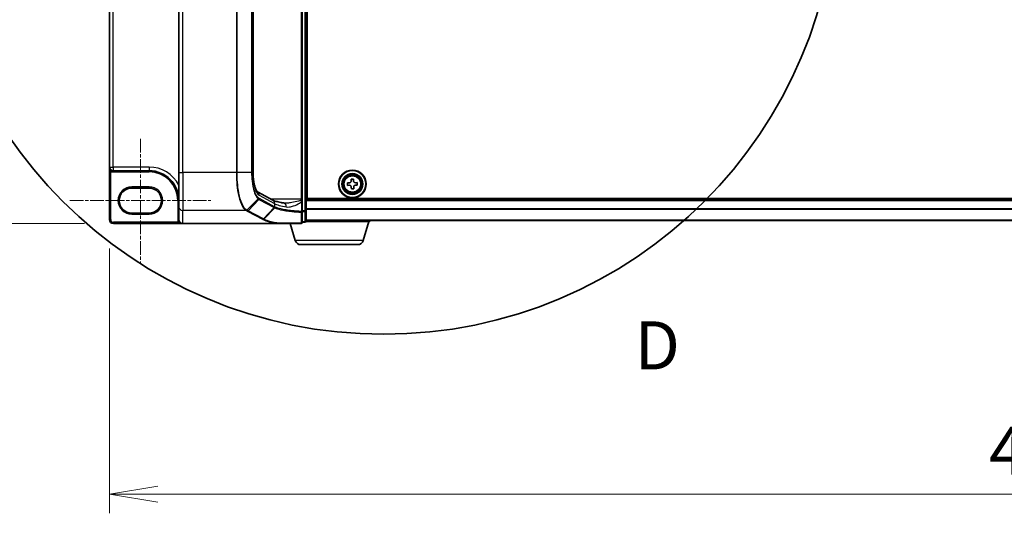
# Model space of a CAD drawing. Units: millimetres. Extents: x 7 to 8669, y 4 to 1409.
# Drawn here: x 728 to 983, y 543 to 671 of the extents above; entities that cross this region are included whole.
import ezdxf

# ---------------------------------------------------------------- set-up
doc = ezdxf.new("R2010")
doc.units = ezdxf.units.MM
doc.header["$LTSCALE"] = 0.5
doc.linetypes.add('CHAIN', pattern=[0.3543, 0.2362, -0.0295, 0.0591, -0.0295])
doc.layers.get('Defpoints').update_dxf_attribs({"lineweight": 25})
for name, color, linetype, lineweight in [('Centerline (ISO)', 131, 'Continuous', 18), ('Detail Boundary (JIS)', 7, 'Continuous', 35), ('Dimension (ISO)', 7, 'Continuous', 18), ('Dimension (ISO) @ 1', 7, 'Continuous', 18), ('Visible (ISO)', 7, 'Continuous', 35), ('Visible Narrow (ISO)', 7, 'Continuous', 25)]:
    doc.layers.add(name, color=color, linetype=linetype, lineweight=lineweight)
doc.styles.add('Note Text (JIS)', font='tahoma.ttf')
doc.styles.add('Note Text (TK)', font='MS PGothic.ttf')
doc.dimstyles.new('Default - Method 1b (TK)', dxfattribs={"dimscale": 0.5, "dimtxt": 2.5, "dimasz": 2.5, "dimexe": 1, "dimexo": 1.5, "dimgap": 1, "dimtad": 1, "dimrnd": 1e-08, "dimdsep": 46, "dimtxsty": 'Note Text (TK)', "dimblk": 'OPEN', "dimcen": 0.09, "dimdle": 5, "dimclrd": 100, "dimclre": 100, "dimclrt": 7, "dimadec": 1, "dimazin": 1, "dimtfac": 1, "dimtmove": 0, "dimatfit": 3, "dimldrblk": 'OPEN', "dimfxl": 1, "dimtolj": 1, "dimlwd": -1, "dimlwe": -1, "dimarcsym": 0})

# ---------------------------------------------------------------- blocks, each defined once
blk = doc.blocks.new('2dDetail0')
at = {"layer": 'Detail Boundary (JIS)'}
blk.add_circle((136.344, 148.592), 23.522, dxfattribs=at)
at = {"layer": 'Detail Boundary (JIS)', "insert": (149.373, 122.461), "char_height": 2.5, "attachment_point": 7, "style": 'Note Text (JIS)'}
blk.add_mtext('D', dxfattribs=at)
blk = doc.blocks.new('_Open')
at = {"color": 0, "linetype": 'ByBlock', "lineweight": -2}
for p, q in [((-1, 0.167), (0, 0)), ((-1, -0.167), (0, 0)), ((0, 0), (-1, 0))]:
    blk.add_line(p, q, dxfattribs=at)
blk = doc.blocks.new('*D35')
at = {"layer": 'Defpoints', "color": 0}
for p in [(751.89, 795.11), (691.89, 618.11), (751.89, 618.11)]:
    blk.add_point(p, dxfattribs=at)
at = {"layer": 'Dimension (ISO)', "color": 100}
for p, q in [((744.39, 795.11), (686.89, 795.11)), ((691.89, 782.61), (691.89, 630.61)), ((744.39, 618.11), (686.89, 618.11))]:
    blk.add_line(p, q, dxfattribs=at)
at = {"layer": 'Dimension (ISO)', "color": 100, "xscale": 12.5, "yscale": 12.5, "zscale": 12.5}
for p, rotation in [((691.89, 795.11), 90), ((691.89, 618.11), 270)]:
    blk.add_blockref('_Open', p, dxfattribs=dict(at, rotation=rotation))
at = {"layer": 'Dimension (ISO)', "color": 7, "insert": (679.04, 581.76), "char_height": 12.5, "attachment_point": 4, "rotation": 90, "style": 'Note Text (TK)'}
blk.add_mtext('\\A1;\\fMS PGothic|b0|i0;{\\H12.4500;177±0.5 (ケース外形 / External)}', dxfattribs=at)
blk = doc.blocks.new('*D36')
at = {"layer": 'Defpoints', "color": 0}
for p in [(750.89, 619.11), (1232.89, 619.11), (1232.89, 547.85)]:
    blk.add_point(p, dxfattribs=at)
at = {"layer": 'Dimension (ISO)', "color": 100}
for p, q in [((750.89, 611.61), (750.89, 542.85)), ((1232.89, 611.61), (1232.89, 542.85)), ((763.39, 547.85), (1220.39, 547.85))]:
    blk.add_line(p, q, dxfattribs=at)
at = {"layer": 'Dimension (ISO)', "color": 100, "xscale": 12.5, "yscale": 12.5, "zscale": 12.5, "rotation": 180}
blk.add_blockref('_Open', (750.89, 547.85), dxfattribs=at)
at = {"layer": 'Dimension (ISO)', "color": 100, "xscale": 12.5, "yscale": 12.5, "zscale": 12.5}
blk.add_blockref('_Open', (1232.89, 547.85), dxfattribs=at)
at = {"layer": 'Dimension (ISO)', "color": 7, "insert": (979.03, 559.1), "char_height": 12.5, "attachment_point": 4, "style": 'Note Text (TK)'}
blk.add_mtext('\\A1;482', dxfattribs=at)

msp = doc.modelspace()

# ---------------------------------------------------------------- linework, layer by layer
at = {"layer": 'Centerline (ISO)', "linetype": 'CHAIN', "ltscale": 30}
for p, q in [((758.88989, 640.11233), (758.88989, 608.01233)), ((740.58989, 624.06233), (777.18989, 624.06233))]:
    msp.add_line(p, q, dxfattribs=at)
at = {"layer": 'Visible (ISO)'}
for p, q in [((801.88989, 621.4238), (801.88989, 791.80087)), ((800.88989, 624.38122), (800.88989, 788.84345)), ((802.13989, 624.61233), (802.13989, 788.61233)), ((768.88989, 781.87235), (768.88989, 631.35232)), ((788.14679, 781.87235), (788.14679, 631.35232)), ((750.88989, 780.46233), (750.88989, 632.76233)), ((801.88989, 635.11233), (802.13989, 635.11233)), ((802.13989, 634.86233), (801.88989, 634.86233)), ((801.88989, 633.86233), (802.13989, 633.86233)), ((750.88989, 632.76233), (750.88989, 619.11233)), ((751.83989, 631.81233), (761.13989, 631.81233)), ((768.88989, 622.48905), (768.88989, 631.35232)), ((802.13989, 630.86233), (801.88989, 630.86233)), ((801.88989, 628.86233), (802.13989, 628.86233)), ((801.88989, 628.36233), (802.13989, 628.36233)), ((812.63015, 628.63295), (813.0924, 628.64838)), ((812.65101, 628.0083), (812.63015, 628.63295)), ((813.53585, 629.60121), (814.1605, 629.62207)), ((813.55128, 629.13897), (813.53585, 629.60121)), ((814.1605, 629.62207), (814.17593, 629.15982)), ((814.66652, 628.70094), (815.12876, 628.71637)), ((815.12876, 628.71637), (815.14962, 628.09172)), ((756.63989, 627.31233), (761.13989, 627.31233)), ((789.24615, 626.32254), (793.24989, 624.16542)), ((801.88989, 627.86233), (802.13989, 627.86233)), ((813.11325, 628.02373), (812.65101, 628.0083)), ((813.61927, 627.1026), (813.60384, 627.56485)), ((814.24392, 627.12346), (813.61927, 627.1026)), ((814.22849, 627.5857), (814.24392, 627.12346)), ((815.14962, 628.09172), (814.68738, 628.07629)), ((800.88989, 624.11045), (800.88989, 624.38122)), ((800.88989, 623.78856), (800.88989, 624.11045)), ((800.88989, 621.23528), (800.88989, 623.78856)), ((1181.88989, 624.36233), (801.88989, 624.36233)), ((1181.63989, 624.61233), (802.13989, 624.61233)), ((761.13989, 620.81233), (756.63989, 620.81233)), ((768.88989, 622.48905), (768.88989, 619.12776)), ((800.88989, 618.41233), (800.88989, 621.23528)), ((801.88989, 618.71233), (801.88989, 621.4238)), ((751.88989, 618.11233), (769.88989, 618.11233)), ((794.4051, 618.11233), (769.88989, 618.11233)), ((794.4051, 618.11233), (800.58989, 618.11233)), ((799.06919, 613.68131), (797.73989, 618.11233)), ((800.88989, 618.41233), (801.58989, 618.41233)), ((818.38989, 618.61233), (801.87273, 618.61233)), ((801.88989, 618.86233), (1181.88989, 618.86233)), ((816.71058, 613.68131), (818.18989, 618.61233)), ((818.38989, 618.61233), (818.38989, 618.86233)), ((815.27384, 612.61233), (800.50593, 612.61233))]:
    msp.add_line(p, q, dxfattribs=at)
for radius in [3.6, 3.5, 2.7, 2.6, 2.46495]:
    msp.add_circle((813.88989, 628.36233), radius, dxfattribs=at)
for centre, radius, start, end in [((751.83989, 632.76233), 0.95, 180, 270), ((761.13989, 624.06233), 7.75, 0, 90), ((756.63989, 624.06233), 3.25, 90, 270), ((761.13989, 624.06233), 3.25, 270, 90), ((751.88989, 619.11233), 1, 180, 270), ((800.58989, 618.41233), 0.3, 270, 0), ((801.58989, 618.71233), 0.3, 270, 0), ((800.50593, 614.11233), 1.5, 196.6992442, 270), ((815.27384, 614.11233), 1.5, 270, 343.3007558)]:
    msp.add_arc(centre, radius, start, end, dxfattribs=at)
msp.add_ellipse((769.88989, 619.12776), major_axis=(0, -1.01543), ratio=0.984807753, start_param=4.71238898, end_param=6.283185307, dxfattribs=at)
for points, knots in [([(788.14679, 631.35232), (788.14679, 630.82428), (788.17115, 630.29626), (788.26581, 629.2876), (788.33617, 628.80697), (788.5136, 627.93936), (788.62103, 627.55229), (788.84911, 626.9248), (788.97099, 626.68167), (789.16174, 626.39296), (789.2353, 626.33006), (789.24651, 626.32229), (789.24693, 626.32202), (789.24693, 626.32202)], [0, 0, 0, 0, 0.27925268, 0.27925268, 0.558505361, 0.558505361, 0.837758041, 0.837758041, 1.110875719, 1.110875719, 1.347702297, 1.347702297, 1.366590083, 1.366590083, 1.366590083, 1.366590083]), ([(813.0924, 628.64838), (813.1518, 628.65037), (813.21493, 628.66433), (813.33033, 628.71663), (813.3826, 628.75497), (813.46429, 628.8423), (813.49906, 628.89702), (813.54355, 629.01565), (813.55326, 629.07956), (813.55128, 629.13897)], [0, 0, 0, 0, 0.01793694289, 0.01793694289, 0.03587388579, 0.03587388579, 0.05381082868, 0.05381082868, 0.07174777158, 0.07174777158, 0.07174777158, 0.07174777158]), ([(814.17593, 629.15982), (814.17792, 629.10042), (814.19188, 629.0373), (814.24418, 628.9219), (814.28252, 628.86962), (814.36985, 628.78793), (814.42457, 628.75316), (814.5432, 628.70868), (814.60711, 628.69896), (814.66652, 628.70094)], [0, 0, 0, 0, 0.01793694289, 0.01793694289, 0.03587388579, 0.03587388579, 0.05381082868, 0.05381082868, 0.07174777158, 0.07174777158, 0.07174777158, 0.07174777158]), ([(813.60384, 627.56485), (813.60186, 627.62425), (813.58789, 627.68737), (813.53559, 627.80277), (813.49725, 627.85505), (813.40992, 627.93673), (813.3552, 627.97151), (813.23657, 628.01599), (813.17266, 628.02571), (813.11325, 628.02373)], [0, 0, 0, 0, 0.01793694289, 0.01793694289, 0.03587388579, 0.03587388579, 0.05381082868, 0.05381082868, 0.07174777158, 0.07174777158, 0.07174777158, 0.07174777158]), ([(814.68738, 628.07629), (814.62797, 628.0743), (814.56485, 628.06034), (814.44945, 628.00804), (814.39717, 627.9697), (814.31549, 627.88237), (814.28071, 627.82765), (814.23623, 627.70902), (814.22651, 627.64511), (814.22849, 627.5857)], [0, 0, 0, 0, 0.01793694289, 0.01793694289, 0.03587388579, 0.03587388579, 0.05381082868, 0.05381082868, 0.07174777158, 0.07174777158, 0.07174777158, 0.07174777158]), ([(796.24691, 623.40052), (795.95108, 623.44494), (795.67051, 623.49202), (795.14431, 623.59051), (794.89866, 623.64192), (794.44687, 623.74764), (794.2407, 623.80197), (793.87304, 623.91112), (793.71151, 623.96602), (793.43981, 624.07156), (793.32962, 624.12246), (793.24989, 624.16542)], [0.7053746264, 0.7053746264, 0.7053746264, 0.7053746264, 0.8152017409, 0.8152017409, 0.9250288554, 0.9250288554, 1.0348559699, 1.0348559699, 1.1446830844, 1.1446830844, 1.2545101989, 1.2545101989, 1.2545101989, 1.2545101989]), ([(796.52766, 623.38122), (796.50707, 623.38122), (796.48683, 623.38149), (796.44707, 623.38255), (796.42756, 623.38334), (796.38929, 623.38543), (796.37053, 623.38674), (796.3338, 623.38985), (796.31583, 623.39165), (796.28072, 623.39574), (796.26359, 623.39802), (796.24691, 623.40052)], [0.68536047938, 0.68536047938, 0.68536047938, 0.68536047938, 0.69642564459, 0.69642564459, 0.70749080981, 0.70749080981, 0.71855597502, 0.71855597502, 0.72962114023, 0.72962114023, 0.74068630545, 0.74068630545, 0.74068630545, 0.74068630545]), ([(794.45245, 618.11509), (794.45217, 618.11503), (794.45188, 618.11497), (794.44876, 618.11436), (794.44537, 618.11392), (794.4367, 618.11312), (794.43122, 618.11283), (794.41905, 618.11242), (794.41195, 618.11233), (794.4051, 618.11233)], [0.11512834038, 0.11512834038, 0.11512834038, 0.11512834038, 0.11550473189, 0.11550473189, 0.11907133533, 0.11907133533, 0.12373492588, 0.12373492588, 0.12947912185, 0.12947912185, 0.12947912185, 0.12947912185]), ([(794.57431, 618.21552), (794.57416, 618.21526), (794.57401, 618.21501), (794.55776, 618.18787), (794.53895, 618.16539), (794.49752, 618.13125), (794.47521, 618.11996), (794.45245, 618.11509)], [-0.02169999426, -0.02169999426, -0.02169999426, -0.02169999426, -0.02159947502, -0.02159947502, -0.01084625334, -0.01084625334, 0, 0, 0, 0])]:
    msp.add_open_spline(points, degree=3, knots=knots, dxfattribs=at)
at = {"layer": 'Visible Narrow (ISO)'}
for p, q in [((801.58989, 791.80087), (801.58989, 621.4238)), ((800.58989, 788.84345), (800.58989, 624.38122)), ((769.88989, 631.35232), (769.88989, 781.87235)), ((783.79259, 781.87235), (783.79259, 631.35232)), ((783.96866, 631.35232), (783.96866, 781.87235)), ((787.74423, 781.87235), (787.74423, 631.35232)), ((787.85327, 631.35232), (787.85327, 781.87235)), ((788.09718, 781.87235), (788.09718, 631.35232)), ((751.83989, 632.76233), (751.83989, 780.46233)), ((802.13989, 635.41233), (801.88989, 635.41233)), ((801.88989, 634.56233), (802.13989, 634.56233)), ((802.13989, 634.4866), (801.88989, 634.4866)), ((801.88989, 634.27447), (802.13989, 634.27447)), ((802.13989, 633.9502), (801.88989, 633.9502)), ((801.88989, 633.56233), (802.13989, 633.56233)), ((750.88989, 632.76233), (751.83989, 632.76233)), ((751.34589, 631.95088), (751.18989, 631.69463)), ((751.18989, 619.11233), (751.18989, 631.69463)), ((751.83989, 632.76233), (751.83989, 631.81233)), ((761.13989, 632.76233), (751.83989, 632.76233)), ((751.83989, 631.81233), (751.83989, 631.51233)), ((751.83989, 631.51233), (761.13989, 631.51233)), ((761.13989, 632.76233), (761.13989, 631.81233)), ((761.13989, 631.81233), (761.13989, 631.51233)), ((768.88989, 631.35232), (769.88989, 631.35232)), ((783.79259, 631.35232), (769.88989, 631.35232)), ((769.88989, 631.35232), (769.88989, 621.50425)), ((783.96866, 631.35232), (783.79259, 631.35232)), ((787.74423, 631.35232), (783.96866, 631.35232)), ((787.74423, 631.35232), (787.85327, 631.35232)), ((788.14679, 631.35232), (788.09718, 631.35232)), ((802.13989, 631.16233), (801.88989, 631.16233)), ((801.88989, 630.77447), (802.13989, 630.77447)), ((802.13989, 630.4502), (801.88989, 630.4502)), ((801.88989, 630.23807), (802.13989, 630.23807)), ((761.13989, 627.61233), (756.63989, 627.61233)), ((756.63989, 627.31233), (756.63989, 627.61233)), ((761.13989, 627.61233), (761.13989, 627.31233)), ((768.88989, 624.06233), (768.58989, 624.06233)), ((768.58989, 624.06233), (768.58989, 619.12776)), ((786.53012, 621.58959), (789.455, 624.52261)), ((789.66593, 624.3774), (786.82155, 621.43003)), ((789.66593, 624.3774), (793.63723, 622.23776)), ((789.71984, 625.44348), (793.72597, 623.28506)), ((793.72597, 622.44124), (789.75468, 624.58089)), ((800.58989, 624.38122), (792.84935, 624.38122)), ((793.72597, 623.28506), (793.72597, 622.44124)), ((800.88989, 624.38122), (800.58989, 624.38122)), ((800.58989, 624.38122), (800.58989, 624.17293)), ((800.66678, 623.78856), (800.88989, 623.78856)), ((800.66678, 623.78856), (800.66678, 621.23528)), ((801.88989, 624.06233), (1181.88989, 624.06233)), ((756.63989, 620.81233), (756.63989, 620.51233)), ((761.13989, 620.81233), (761.13989, 620.51233)), ((786.31859, 621.50425), (769.88989, 621.50425)), ((769.88989, 618.11233), (769.88989, 621.50425)), ((786.62517, 621.33807), (790.60261, 619.19512)), ((790.79899, 619.28708), (786.82155, 621.43003)), ((790.79899, 619.28708), (793.64339, 622.23447)), ((793.80989, 622.15229), (790.95312, 619.20356)), ((800.88989, 621.23528), (800.66678, 621.23528)), ((801.58989, 621.4238), (800.88989, 621.4238)), ((800.88989, 621.22791), (801.58989, 621.22791)), ((801.58989, 621.22791), (801.58989, 621.4238)), ((801.58989, 621.4238), (801.88989, 621.4238)), ((801.58989, 621.22791), (801.58989, 618.51645)), ((1181.88989, 621.93474), (801.88989, 621.93474)), ((801.88989, 621.80671), (1181.88989, 621.80671)), ((750.88989, 619.11233), (751.18989, 619.11233)), ((768.79896, 618.41233), (751.88989, 618.41233)), ((751.88989, 618.11233), (751.88989, 618.41233)), ((756.63989, 620.51233), (761.13989, 620.51233)), ((768.88989, 619.12776), (768.58989, 619.12776)), ((769.05159, 618.57414), (768.79896, 618.41233)), ((801.58989, 618.51645), (800.88989, 618.51645)), ((801.58989, 618.41233), (801.58989, 618.51645)), ((1181.88989, 618.9343), (801.88989, 618.9343)), ((816.71058, 613.68131), (799.06919, 613.68131))]:
    msp.add_line(p, q, dxfattribs=at)
for radius in [2.46237, 2.25234, 2.11303]:
    msp.add_circle((813.88989, 628.36233), radius, dxfattribs=at)
for centre, radius, start, end in [((751.83989, 632.76233), 1.25, 238.6677485, 270), ((761.13989, 624.06233), 8.7, 27.025473, 90), ((761.13989, 624.06233), 7.45, 0, 90), ((756.63989, 624.06233), 3.55, 90, 270), ((761.13989, 624.06233), 3.55, 270, 90), ((751.88989, 619.11233), 0.7, 180, 270)]:
    msp.add_arc(centre, radius, start, end, dxfattribs=at)
for centre, major_axis, ratio, start_param, end_param in [((790.06082, 631.35232), (0, -6), 0.327272727, 4.71238898, 6.108652382), ((788.76944, 625.44348), (0.47432, 0.88036), 0.937326657, 5.180036502, 6.280237819), ((789.26235, 624.7211), (-0.18986, -0.23228), 0.921096513, 1.464689316, 2.216129087), ((789.46956, 624.58089), (-0.14229, -0.26411), 0.937326657, 1.280064516, 2.038443848), ((792.77557, 623.28506), (0.47432, 0.88036), 0.937326657, 5.180036502, 6.283185307), ((803.22994, 623.88835), (10, 0), 0.193959679, 3.457878782, 4.007014354), ((796.09843, 622.41161), (0.14848, 0.98892), 0.644124, 4.808801508, 6.283185307), ((800.58989, 624.11045), (0.3, 0), 0.208287168, 0, 1.570796327), ((769.88989, 622.48905), (-1, 0), 0.984807753, 0, 1.570796327), ((786.31859, 621.79969), (0.14228, 0.26411), 0.937315341, 3.66322763, 4.427174148), ((786.33247, 621.79216), (-0.14384, -0.26327), 0.938545153, 0.5271819, 1.290466835), ((786.62517, 621.63351), (0.14229, 0.26411), 0.937326657, 3.663277836, 4.421657169), ((793.44085, 622.44124), (0.14229, 0.26411), 0.937326657, 4.421657169, 5.180036502), ((803.42632, 633.26155), (-9.96393, -10.90013), 0.23941046, 0.060134324, 0.062052843), ((793.44702, 622.43795), (-0.1403, -0.26517), 0.937048212, 1.27298822, 2.031052358), ((803.22994, 633.46504), (-9.65457, -10.91761), 0.238661737, 0.052682378, 0.054600897), ((800.58989, 621.23528), (0.3, 0), 0.653316223, 4.880017492, 6.283185307), ((800.58989, 621.23528), (-0.01447, -0.29965), 0.256037494, 0.882317722, 1.583157736), ((801.58989, 621.4238), (0.3, 0), 0.652939622, 4.71238898, 6.283185307), ((790.60261, 619.49056), (0.14229, 0.26411), 0.937326657, 3.663277836, 4.421657169), ((800.58989, 618.41233), (0, -0.3), 0.177493732, 0, 0.871237424), ((800.58989, 618.41233), (0.3, 0), 0.649901219, 4.848615045, 6.283185307), ((801.58989, 618.71233), (0.3, 0), 0.652939622, 4.71238898, 6.283185307)]:
    msp.add_ellipse(centre, major_axis=major_axis, ratio=ratio, start_param=start_param, end_param=end_param, dxfattribs=at)
for points, knots in [([(750.88989, 632.76233), (750.88989, 632.67311), (750.89466, 632.58344), (750.91388, 632.40795), (750.92818, 632.32162), (750.96895, 632.14542), (750.99632, 632.05621), (751.05698, 631.9075), (751.08742, 631.84617), (751.14312, 631.756), (751.16601, 631.7237), (751.18989, 631.69463)], [-0.1430690372, -0.1430690372, -0.1430690372, -0.1430690372, -0.1105032943, -0.1105032943, -0.078485986, -0.078485986, -0.0436033256, -0.0436033256, -0.0167705098, -0.0167705098, 0, 0, 0, 0]), ([(783.79259, 631.35232), (783.79259, 630.73135), (783.80966, 630.11032), (783.89763, 628.52609), (783.99482, 627.58175), (784.30712, 625.57776), (784.5489, 624.57033), (785.16732, 622.82904), (785.55729, 622.14911), (786.08976, 621.65234), (786.20339, 621.56822), (786.31859, 621.50425)], [0, 0, 0, 0, 0.180702428, 0.180702428, 0.469826312, 0.469826312, 0.845687362, 0.845687362, 1.271061035, 1.271061035, 1.383700849, 1.383700849, 1.383700849, 1.383700849]), ([(786.51611, 621.5974), (786.39991, 621.6618), (786.2853, 621.74608), (785.74826, 622.24226), (785.35506, 622.91761), (784.73146, 624.64325), (784.48763, 625.64047), (784.17266, 627.6232), (784.07462, 628.55724), (783.98589, 630.12405), (783.96866, 630.73822), (783.96866, 631.35232)], [-1.383700849, -1.383700849, -1.383700849, -1.383700849, -1.271061035, -1.271061035, -0.845687362, -0.845687362, -0.469826312, -0.469826312, -0.180702428, -0.180702428, 0, 0, 0, 0]), ([(787.74423, 631.35232), (787.74423, 630.59703), (787.78457, 629.84217), (787.9719, 628.12127), (788.15641, 627.20216), (788.57255, 625.88083), (788.78306, 625.4068), (789.15314, 624.82819), (789.30215, 624.6515), (789.455, 624.52261)], [-0.9241202133, -0.9241202133, -0.9241202133, -0.9241202133, -0.7036171861, -0.7036171861, -0.3908984367, -0.3908984367, -0.1503455526, -0.1503455526, 0, 0, 0, 0]), ([(789.54747, 624.7211), (789.3964, 624.84458), (789.24903, 625.01471), (788.88286, 625.57358), (788.67439, 626.03281), (788.2621, 627.31522), (788.07912, 628.2087), (787.8933, 629.88274), (787.85327, 630.61731), (787.85327, 631.35232)], [0, 0, 0, 0, 0.1503455526, 0.1503455526, 0.3908984367, 0.3908984367, 0.7036171861, 0.7036171861, 0.9241202133, 0.9241202133, 0.9241202133, 0.9241202133]), ([(789.455, 624.52261), (789.48954, 624.49348), (789.5244, 624.46681), (789.59473, 624.41839), (789.63021, 624.39665), (789.66593, 624.3774)], [-0.06809605504, -0.06809605504, -0.06809605504, -0.06809605504, -0.03408148934, -0.03408148934, 0, 0, 0, 0]), ([(789.75468, 624.58089), (789.71983, 624.59966), (789.6851, 624.62076), (789.61601, 624.66751), (789.58165, 624.69316), (789.54747, 624.7211)], [0, 0, 0, 0, 0.03408148934, 0.03408148934, 0.06809605504, 0.06809605504, 0.06809605504, 0.06809605504]), ([(800.58989, 624.17293), (800.5435, 624.14601), (800.49267, 624.1211), (800.26946, 624.02214), (800.07855, 623.96003), (799.32685, 623.73947), (798.73819, 623.61843), (797.76708, 623.46475), (797.37415, 623.4182), (796.8357, 623.38635), (796.68006, 623.38116), (796.52756, 623.38116)], [0.1952282086, 0.1952282086, 0.1952282086, 0.1952282086, 0.216859812, 0.216859812, 0.2864314891, 0.2864314891, 0.4883225186, 0.4883225186, 0.627668557, 0.627668557, 0.6853604794, 0.6853604794, 0.6853604794, 0.6853604794]), ([(796.74675, 622.41161), (797.00582, 622.36882), (797.27955, 622.37359), (797.9065, 622.45518), (798.2637, 622.54828), (799.14653, 622.85564), (799.68168, 623.09772), (800.35509, 623.53241), (800.5186, 623.64925), (800.66678, 623.78856)], [-0.7406863054, -0.7406863054, -0.7406863054, -0.7406863054, -0.627668557, -0.627668557, -0.4883225186, -0.4883225186, -0.2864314891, -0.2864314891, -0.2208147984, -0.2208147984, -0.2208147984, -0.2208147984]), ([(800.58989, 624.17293), (800.60324, 624.11815), (800.61579, 624.06028), (800.64153, 623.93197), (800.65453, 623.86086), (800.66678, 623.78856)], [-0.03247262709, -0.03247262709, -0.03247262709, -0.03247262709, -0.01738138627, -0.01738138627, 0, 0, 0, 0]), ([(786.31859, 621.50425), (786.32091, 621.50299), (786.32324, 621.50174), (786.32786, 621.49922), (786.33017, 621.49797), (786.33247, 621.49671)], [0, 0, 0, 0, 0.002277273777, 0.002277273777, 0.004554547554, 0.004554547554, 0.004554547554, 0.004554547554]), ([(786.33247, 621.49671), (786.3809, 621.47025), (786.42957, 621.44381), (786.52718, 621.39093), (786.57613, 621.3645), (786.62517, 621.33807)], [0, 0, 0, 0, 0.04796613668, 0.04796613668, 0.09593227337, 0.09593227337, 0.09593227337, 0.09593227337]), ([(786.53012, 621.58959), (786.5278, 621.59089), (786.52547, 621.59219), (786.5208, 621.5948), (786.51846, 621.5961), (786.51611, 621.5974)], [-0.004554547554, -0.004554547554, -0.004554547554, -0.004554547554, -0.002277273777, -0.002277273777, 0, 0, 0, 0]), ([(786.82155, 621.43003), (786.77253, 621.45644), (786.7237, 621.48294), (786.62651, 621.53613), (786.57814, 621.56281), (786.53012, 621.58959)], [-0.09593227337, -0.09593227337, -0.09593227337, -0.09593227337, -0.04796613668, -0.04796613668, 0, 0, 0, 0]), ([(793.64339, 622.23447), (793.66927, 622.22078), (793.69609, 622.20709), (793.7516, 622.1797), (793.78028, 622.166), (793.80989, 622.15229)], [-0.05133565971, -0.05133565971, -0.05133565971, -0.05133565971, -0.02566782985, -0.02566782985, 0, 0, 0, 0]), ([(793.89721, 622.35439), (793.86778, 622.36827), (793.83928, 622.38218), (793.78419, 622.41003), (793.7576, 622.42398), (793.73196, 622.43795)], [0.00000439667, 0.00000439667, 0.00000439667, 0.00000439667, 0.02566782985, 0.02566782985, 0.05133565971, 0.05133565971, 0.05133565971, 0.05133565971]), ([(793.80989, 622.15229), (793.82266, 622.16584), (793.83429, 622.18057), (793.85487, 622.21191), (793.86382, 622.22852), (793.87872, 622.26301), (793.88467, 622.28089), (793.89337, 622.31731), (793.89612, 622.33585), (793.89721, 622.35439)], [0, 0, 0, 0, 0.25, 0.25, 0.5, 0.5, 0.75, 0.75, 1, 1, 1, 1]), ([(793.80989, 622.15229), (794.1606, 621.98959), (794.64623, 621.83455), (795.6519, 621.60002), (796.10764, 621.51247), (796.60713, 621.43347), (797.0961, 621.35612), (797.62704, 621.28696), (798.95649, 621.1467), (799.7826, 621.08396), (800.63994, 621.04204)], [-1.0631648766, -1.0631648766, -1.0631648766, -1.0631648766, -0.7589418827, -0.7589418827, -0.5549488973, -0.5549488973, -0.5549488973, -0.3552513117, -0.3552513117, -0.0836689291, -0.0836689291, -0.0836689291, -0.0836689291]), ([(800.66678, 621.23528), (799.81821, 621.27748), (799.00039, 621.34065), (797.68375, 621.48191), (797.15777, 621.55158), (796.67316, 621.62952), (796.17813, 621.70912), (795.72625, 621.79736), (794.72853, 622.03381), (794.24616, 622.19019), (793.89721, 622.35439)], [0.0836689288, 0.0836689288, 0.0836689288, 0.0836689288, 0.3552513117, 0.3552513117, 0.5549488973, 0.5549488973, 0.5549488973, 0.7589418827, 0.7589418827, 1.0631604799, 1.0631604799, 1.0631604799, 1.0631604799]), ([(800.63994, 621.04204), (800.63806, 620.57254), (800.63638, 620.10247), (800.6333, 619.16144), (800.63191, 618.69048), (800.63063, 618.21917)], [-0.3720858108, -0.3720858108, -0.3720858108, -0.3720858108, -0.1860429054, -0.1860429054, 0, 0, 0, 0]), ([(768.58989, 619.12776), (768.58989, 619.00184), (768.60787, 618.87593), (768.67845, 618.63419), (768.73105, 618.51837), (768.79896, 618.41233)], [0, 0, 0, 0, 0.03777545571, 0.03777545571, 0.07555091142, 0.07555091142, 0.07555091142, 0.07555091142]), ([(768.79896, 618.41233), (768.83053, 618.38769), (768.86556, 618.36402), (768.97175, 618.30134), (769.04958, 618.26569), (769.23879, 618.19676), (769.35557, 618.16716), (769.60958, 618.1237), (769.75044, 618.11233), (769.88989, 618.11233)], [-0.1440620889, -0.1440620889, -0.1440620889, -0.1440620889, -0.1265009399, -0.1265009399, -0.0939713198, -0.0939713198, -0.0501439316, -0.0501439316, 0.0005247679, 0.0005247679, 0.0005247679, 0.0005247679]), ([(790.60261, 619.19512), (790.62833, 619.18126), (790.65408, 619.16741), (790.70562, 619.1397), (790.73142, 619.12585), (790.75725, 619.112)], [0, 0, 0, 0, 0.0251517083, 0.0251517083, 0.05029997236, 0.05029997236, 0.05029997236, 0.05029997236]), ([(790.75725, 619.112), (790.77524, 619.11302), (790.79323, 619.11579), (790.82857, 619.12478), (790.84591, 619.13099), (790.87935, 619.14662), (790.89544, 619.15604), (790.92578, 619.17775), (790.94004, 619.19005), (790.95312, 619.20356)], [0, 0, 0, 0, 0.25, 0.25, 0.5, 0.5, 0.75, 0.75, 1, 1, 1, 1]), ([(790.75725, 619.112), (790.93841, 619.01476), (791.15653, 618.9196), (791.66318, 618.73509), (791.9517, 618.64575), (792.27301, 618.56012), (792.74355, 618.43472), (793.28456, 618.31728), (794.06949, 618.17746), (794.25834, 618.14577), (794.45245, 618.11509)], [0.0000034177, 0.0000034177, 0.0000034177, 0.0000034177, 0.1765706323, 0.1765706323, 0.3531412645, 0.3531412645, 0.3531412645, 0.6117170302, 0.6117170302, 0.6904588552, 0.6904588552, 0.6904588552, 0.6904588552]), ([(790.95312, 619.20356), (790.92745, 619.21755), (790.90177, 619.23151), (790.85039, 619.25934), (790.82469, 619.27323), (790.79899, 619.28708)], [-0.05030339011, -0.05030339011, -0.05030339011, -0.05030339011, -0.0251517083, -0.0251517083, 0, 0, 0, 0]), ([(794.57431, 618.21552), (794.38723, 618.24543), (794.20516, 618.2763), (793.43638, 618.41453), (792.90428, 618.53115), (792.44173, 618.65566), (792.12587, 618.74069), (791.84238, 618.82939), (791.34481, 619.01257), (791.13074, 619.10704), (790.95312, 619.20356)], [-0.6889153828, -0.6889153828, -0.6889153828, -0.6889153828, -0.6117170302, -0.6117170302, -0.3531412645, -0.3531412645, -0.3531412645, -0.1765706323, -0.1765706323, 0, 0, 0, 0]), ([(800.63063, 618.21917), (800.15009, 618.21905), (799.67386, 618.21889), (798.64384, 618.21848), (798.09289, 618.2182), (797.5553, 618.21788), (796.92069, 618.21751), (796.30469, 618.21707), (795.32236, 618.21625), (794.94219, 618.21589), (794.57431, 618.21552)], [-0.7456091578, -0.7456091578, -0.7456091578, -0.7456091578, -0.5968336278, -0.5968336278, -0.419254359, -0.419254359, -0.419254359, -0.2096271795, -0.2096271795, -0.071093754, -0.071093754, -0.071093754, -0.071093754])]:
    msp.add_open_spline(points, degree=3, knots=knots, dxfattribs=at)

# ---------------------------------------------------------------- block references
at = {"layer": 'Detail Boundary (JIS)', "xscale": 5, "yscale": 5, "zscale": 5}
msp.add_blockref('2dDetail0', (140.25, -36), dxfattribs=at)

# ---------------------------------------------------------------- dimensions: what is measured, and where the dimension line sits
at = {"layer": 'Dimension (ISO) @ 1', "color": 100}
dim = msp.add_linear_dim(base=(691.88989, 618.11233), p1=(751.88989, 795.11233), p2=(751.88989, 618.11233), angle=90, text='\\fMS PGothic|b0|i0;{\\H12.4500;<>±0.5 (ケース外形 / External)}', dimstyle='Default - Method 1b (TK)', override={"dimscale": 1, "dimtxt": 12.5, "dimasz": 12.5, "dimexe": 5, "dimexo": 7.5, "dimgap": 5, "dimdec": 2, "dimcen": 0.45, "dimtol": 0, "dimlim": 0, "dimtp": 0, "dimtm": 0, "dimtdec": 2, "dimtix": 0, "dimtofl": 0, "dimtmove": 0, "dimatfit": 1}, dxfattribs=at)
dim.commit()
dim.dimension.update_dxf_attribs({"geometry": '*D35', "text_midpoint": (691.88989, 706.61233), "dimtype": 128})
dim = msp.add_linear_dim(base=(1232.88989, 547.85093), p1=(750.88989, 619.11233), p2=(1232.88989, 619.11233), angle=180, dimstyle='Default - Method 1b (TK)', override={"dimscale": 1, "dimtxt": 12.5, "dimasz": 12.5, "dimexe": 5, "dimexo": 7.5, "dimgap": 5, "dimdec": 2, "dimcen": 0.45, "dimtol": 0, "dimlim": 0, "dimtp": 0, "dimtm": 0, "dimtdec": 2, "dimtix": 0, "dimtofl": 0, "dimtmove": 0, "dimatfit": 1}, dxfattribs=at)
dim.commit()
dim.dimension.update_dxf_attribs({"geometry": '*D36', "text_midpoint": (991.88989, 547.85093), "dimtype": 128})

doc.saveas('drawing.dxf')
